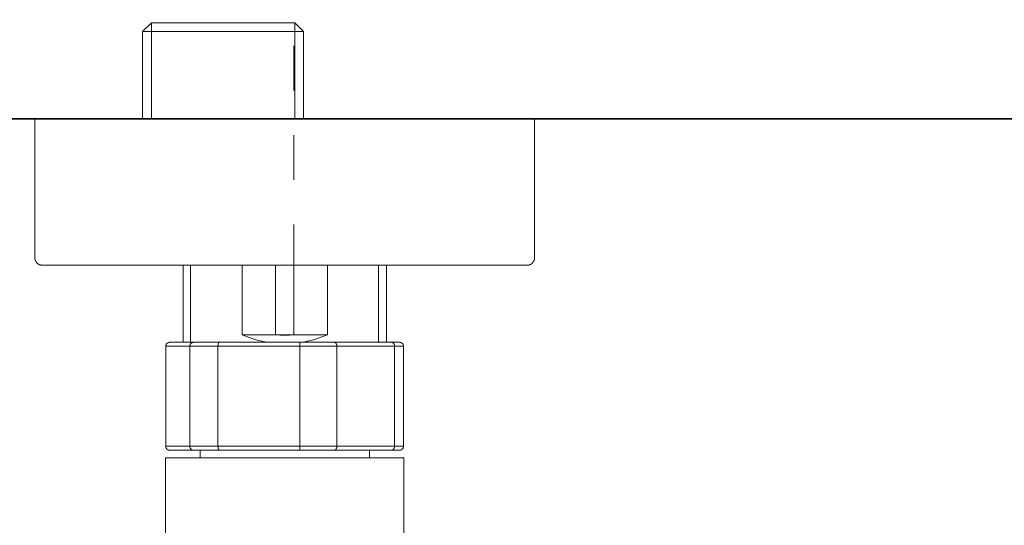
# Model space of a CAD drawing. Units: inches. Extents: x 144.9 to 232.9, y -277.9 to -214.7.
# Drawn here: x 163 to 170.8, y -255.8 to -251.8 of the extents above; entities that cross this region are included whole.
import ezdxf

# ---------------------------------------------------------------- set-up
doc = ezdxf.new("R2010")
doc.units = ezdxf.units.IN
doc.header["$MEASUREMENT"] = 0
doc.linetypes.add('AI-Linetype-8', pattern=[0.705556, 0.352778, -0.352778])
doc.layers.add('图层 1', color=7, linetype='Continuous')

msp = doc.modelspace()

# ---------------------------------------------------------------- linework, layer by layer
at = {"layer": '图层 1', "color": 7, "lineweight": 9}
for points in [[(163.9716, -251.9271), (164.0425, -251.8582)], [(164.0425, -251.8582), (165.1725, -251.8582)], [(164.0425, -251.8582), (164.0425, -252.6168)], [(165.1725, -251.8582), (165.2421, -251.9271)], [(165.1725, -251.8582), (165.1725, -252.6168)], [(163.9716, -252.6168), (163.9716, -251.9271)], [(165.2421, -251.9271), (163.9716, -251.9271)], [(165.2421, -251.9271), (165.2421, -252.6168)], [(163.121, -253.7123), (163.121, -252.6168)], [(163.121, -252.6168), (165.0921, -252.6168)], [(165.0921, -252.6168), (167.0649, -252.6168)], [(167.0649, -252.6168), (167.0649, -253.7123)], [(163.121, -253.7123), (163.121, -253.7141), (163.121, -253.7158), (163.121, -253.7175), (163.121, -253.7196), (163.121, -253.722), (163.121, -253.723), (163.1229, -253.723), (163.1229, -253.7251), (163.1229, -253.7275), (163.1229, -253.7292), (163.1229, -253.7313), (163.1246, -253.7313), (163.1246, -253.7327), (163.1246, -253.7347), (163.1268, -253.7347), (163.1268, -253.7368), (163.1268, -253.7385), (163.1287, -253.7385), (163.1287, -253.7402), (163.1287, -253.742), (163.1304, -253.742), (163.1304, -253.744), (163.1304, -253.7458), (163.1322, -253.7458), (163.1322, -253.7482), (163.1341, -253.7482), (163.1341, -253.7495), (163.1363, -253.7516), (163.1378, -253.7537), (163.1399, -253.7557), (163.1416, -253.7571), (163.1435, -253.7592), (163.1453, -253.7592), (163.1453, -253.7609), (163.1475, -253.7609), (163.1475, -253.763), (163.149, -253.763), (163.1511, -253.763), (163.1511, -253.7654), (163.1528, -253.7654), (163.1547, -253.7654), (163.1547, -253.7664), (163.1568, -253.7664), (163.1585, -253.7664), (163.1585, -253.7685), (163.1606, -253.7685), (163.1621, -253.7685), (163.1644, -253.7685), (163.1644, -253.7706), (163.1661, -253.7706), (163.168, -253.7706), (163.1697, -253.7706), (163.1718, -253.7706), (163.1718, -253.7719), (163.1737, -253.7719), (163.1756, -253.7719), (163.1775, -253.7719), (163.1792, -253.7719), (163.1811, -253.7719)], [(167.005, -253.7719), (167.0065, -253.7719), (167.0086, -253.7719), (167.0103, -253.7719), (167.0122, -253.7719), (167.0141, -253.7706), (167.016, -253.7706), (167.0181, -253.7706), (167.0198, -253.7706), (167.0218, -253.7706), (167.0218, -253.7685), (167.0236, -253.7685), (167.0255, -253.7685), (167.0272, -253.7685), (167.0272, -253.7664), (167.0293, -253.7664), (167.0308, -253.7664), (167.0308, -253.7654), (167.033, -253.7654), (167.0348, -253.7654), (167.0348, -253.763), (167.0367, -253.763), (167.0387, -253.7609), (167.0404, -253.7609), (167.0404, -253.7592), (167.0425, -253.7592), (167.0425, -253.7571), (167.0442, -253.7571), (167.0442, -253.7557), (167.0461, -253.7557), (167.0479, -253.7537), (167.0479, -253.7516), (167.0498, -253.7516), (167.0498, -253.7495), (167.0515, -253.7495), (167.0515, -253.7482), (167.0537, -253.7482), (167.0537, -253.7458), (167.0553, -253.744), (167.0553, -253.742), (167.0573, -253.742), (167.0573, -253.7402), (167.0573, -253.7385), (167.0596, -253.7385), (167.0596, -253.7368), (167.0596, -253.7347), (167.0611, -253.7327), (167.0611, -253.7313), (167.0611, -253.7292), (167.0628, -253.7275), (167.0628, -253.7251), (167.0628, -253.723), (167.0628, -253.722), (167.0628, -253.7196), (167.0649, -253.7196), (167.0649, -253.7175), (167.0649, -253.7158), (167.0649, -253.7141), (167.0649, -253.7123)], [(163.1811, -253.7719), (165.0921, -253.7719)], [(164.2906, -254.379), (164.2906, -253.7719)], [(164.3505, -254.379), (164.3505, -253.7706)], [(164.756, -254.3194), (164.756, -253.7719)], [(165.0204, -253.7719), (165.0204, -254.3194)], [(165.0921, -253.7719), (167.005, -253.7719)], [(165.1653, -254.3194), (165.1653, -253.7719)], [(165.43, -253.7719), (165.43, -254.3194)], [(165.8335, -254.379), (165.8335, -253.7706)], [(165.8955, -253.7719), (165.8955, -254.379)], [(164.9474, -254.379), (164.8647, -254.36), (164.756, -254.3194)], [(164.756, -254.3194), (165.0204, -254.3194)], [(165.0204, -254.3194), (165.0227, -254.3194), (165.0244, -254.3194), (165.0263, -254.3194), (165.0302, -254.3207), (165.0321, -254.3207), (165.0339, -254.3207), (165.0375, -254.3207), (165.0394, -254.3207), (165.0413, -254.3207), (165.0433, -254.3207), (165.0469, -254.3207), (165.0487, -254.3207), (165.0506, -254.3207), (165.0545, -254.3207), (165.0564, -254.3225), (165.0581, -254.3225), (165.0619, -254.3225), (165.0638, -254.3225), (165.0655, -254.3225), (165.0676, -254.3225), (165.0714, -254.3225), (165.0731, -254.3225), (165.075, -254.3225), (165.0788, -254.3225), (165.0809, -254.3225), (165.0826, -254.3225), (165.0845, -254.3225), (165.0885, -254.3225), (165.0898, -254.3225), (165.0921, -254.3225), (165.0957, -254.3225), (165.0979, -254.3225), (165.0995, -254.3225), (165.1033, -254.3225), (165.1052, -254.3225), (165.1069, -254.3225), (165.109, -254.3225), (165.1127, -254.3225), (165.1143, -254.3225), (165.1164, -254.3225), (165.1202, -254.3225), (165.1219, -254.3225), (165.1238, -254.3225), (165.1277, -254.3225), (165.1296, -254.3225), (165.1314, -254.3207), (165.1332, -254.3207), (165.1372, -254.3207), (165.1388, -254.3207), (165.1408, -254.3207), (165.1444, -254.3207), (165.1467, -254.3207), (165.1482, -254.3207), (165.1503, -254.3207), (165.1539, -254.3207), (165.1556, -254.3207), (165.1579, -254.3194), (165.1615, -254.3194), (165.1634, -254.3194), (165.1653, -254.3194)], [(165.0204, -254.3194), (165.1653, -254.3194)], [(165.1653, -254.3194), (165.43, -254.3194)], [(165.43, -254.3194), (165.321, -254.36), (165.2383, -254.379)], [(164.1852, -254.379), (164.1836, -254.379), (164.1836, -254.381), (164.1815, -254.381), (164.1796, -254.381), (164.1777, -254.381), (164.176, -254.381), (164.1741, -254.381), (164.1741, -254.3828), (164.1724, -254.3828), (164.1703, -254.3828), (164.1703, -254.3848), (164.1686, -254.3848), (164.1666, -254.3865), (164.1647, -254.3865), (164.1647, -254.3883), (164.1629, -254.3883), (164.1629, -254.3903), (164.1607, -254.3903), (164.1607, -254.3927), (164.1593, -254.3938), (164.1593, -254.3955), (164.1571, -254.3955), (164.1571, -254.3979), (164.1571, -254.4), (164.1571, -254.4017), (164.1554, -254.4017), (164.1554, -254.4034), (164.1554, -254.4055), (164.1554, -254.4072), (164.1554, -254.4093), (164.1554, -254.4107)], [(164.1554, -254.4107), (164.1554, -255.1999)], [(164.1554, -254.4107), (164.3448, -254.4107)], [(164.3712, -254.379), (164.1852, -254.379)], [(164.3712, -254.379), (164.3691, -254.379), (164.3691, -254.381), (164.3674, -254.381), (164.3655, -254.381), (164.3638, -254.381), (164.3619, -254.381), (164.3619, -254.3828), (164.3602, -254.3828), (164.3579, -254.3828), (164.3579, -254.3848), (164.3564, -254.3848), (164.3564, -254.3865), (164.3543, -254.3865), (164.3543, -254.3883), (164.3526, -254.3883), (164.3526, -254.3903), (164.3505, -254.3903), (164.3505, -254.3927), (164.3485, -254.3927), (164.3485, -254.3938), (164.3485, -254.3955), (164.3467, -254.3955), (164.3467, -254.3979), (164.3467, -254.4), (164.3467, -254.4017), (164.3448, -254.4017), (164.3448, -254.4034), (164.3448, -254.4055), (164.3448, -254.4072), (164.3448, -254.4093), (164.3448, -254.4107)], [(164.3448, -255.1999), (164.3448, -254.4107)], [(164.3448, -254.4107), (164.5646, -254.4107)], [(164.5777, -254.379), (164.3712, -254.379)], [(164.5777, -254.379), (164.5777, -254.381), (164.5758, -254.381), (164.5738, -254.381), (164.5738, -254.3828), (164.5722, -254.3828), (164.5722, -254.3848), (164.57, -254.3848), (164.57, -254.3865), (164.57, -254.3883), (164.5682, -254.3883), (164.5682, -254.3903), (164.5682, -254.3927), (164.5682, -254.3938), (164.5664, -254.3938), (164.5664, -254.3955), (164.5664, -254.3979), (164.5664, -254.4), (164.5664, -254.4017), (164.5664, -254.4034), (164.5664, -254.4055), (164.5664, -254.4072), (164.5646, -254.4072), (164.5646, -254.4093), (164.5646, -254.4107)], [(164.5646, -254.4107), (164.5646, -255.1999)], [(164.5646, -254.4107), (165.2121, -254.4107)], [(165.214, -254.379), (164.5777, -254.379)], [(165.214, -254.379), (165.214, -254.381), (165.2121, -254.381), (165.2121, -254.3828), (165.2121, -254.3848), (165.2121, -254.3865), (165.2121, -254.3883), (165.2121, -254.3903), (165.2121, -254.3927), (165.2121, -254.3938), (165.2121, -254.3955), (165.2121, -254.3979), (165.2121, -254.4), (165.2121, -254.4017), (165.2121, -254.4034), (165.2121, -254.4055), (165.2121, -254.4072), (165.2121, -254.4093), (165.2121, -254.4107)], [(165.2121, -255.1999), (165.2121, -254.4107)], [(165.2121, -254.4107), (165.5032, -254.4107)], [(165.4843, -254.379), (165.214, -254.379)], [(165.4843, -254.379), (165.4864, -254.379), (165.4864, -254.381), (165.4879, -254.381), (165.4902, -254.381), (165.4919, -254.381), (165.4919, -254.3828), (165.4938, -254.3828), (165.4938, -254.3848), (165.4955, -254.3848), (165.4955, -254.3865), (165.4974, -254.3865), (165.4974, -254.3883), (165.4991, -254.3903), (165.4991, -254.3927), (165.4991, -254.3938), (165.5014, -254.3938), (165.5014, -254.3955), (165.5014, -254.3979), (165.5014, -254.4), (165.5032, -254.4), (165.5032, -254.4017), (165.5032, -254.4034), (165.5032, -254.4055), (165.5032, -254.4072), (165.5032, -254.4093), (165.5032, -254.4107)], [(165.9347, -254.379), (165.4843, -254.379)], [(165.5032, -254.4107), (165.5032, -255.1999)], [(165.5032, -254.4107), (165.9594, -254.4107)], [(165.9347, -254.379), (165.9368, -254.379), (165.9368, -254.381), (165.9385, -254.381), (165.9404, -254.381), (165.9423, -254.381), (165.9442, -254.381), (165.9442, -254.3828), (165.9459, -254.3828), (165.9459, -254.3848), (165.948, -254.3848), (165.9496, -254.3848), (165.9496, -254.3865), (165.9518, -254.3865), (165.9518, -254.3883), (165.9537, -254.3883), (165.9537, -254.3903), (165.9537, -254.3927), (165.9554, -254.3927), (165.9554, -254.3938), (165.9575, -254.3938), (165.9575, -254.3955), (165.9575, -254.3979), (165.9594, -254.4), (165.9594, -254.4017), (165.9594, -254.4034), (165.9594, -254.4055), (165.9594, -254.4072), (165.9594, -254.4093), (165.9594, -254.4107)], [(166.0005, -254.379), (165.9347, -254.379)], [(165.9594, -255.1999), (165.9594, -254.4107)], [(165.9594, -254.4107), (166.0307, -254.4107)], [(166.0307, -254.4107), (166.0307, -254.4093), (166.0307, -254.4072), (166.0307, -254.4055), (166.0307, -254.4034), (166.0286, -254.4017), (166.0286, -254.4), (166.0286, -254.3979), (166.0271, -254.3979), (166.0271, -254.3955), (166.0271, -254.3938), (166.0248, -254.3938), (166.0248, -254.3927), (166.0228, -254.3903), (166.0228, -254.3883), (166.0212, -254.3883), (166.0212, -254.3865), (166.0195, -254.3865), (166.0173, -254.3865), (166.0173, -254.3848), (166.0154, -254.3848), (166.0154, -254.3828), (166.0136, -254.3828), (166.0117, -254.3828), (166.01, -254.3828), (166.01, -254.381), (166.0081, -254.381), (166.0062, -254.381), (166.0042, -254.381), (166.0026, -254.381), (166.0026, -254.379), (166.0005, -254.379)], [(166.0307, -254.4107), (166.0307, -255.1999)], [(164.1554, -255.1999), (164.1554, -255.202), (164.1554, -255.2041), (164.1554, -255.2051), (164.1554, -255.2075), (164.1554, -255.2096), (164.1571, -255.2096), (164.1571, -255.2113), (164.1571, -255.2134), (164.1571, -255.2147), (164.1593, -255.2147), (164.1593, -255.2168), (164.1607, -255.2168), (164.1607, -255.2189), (164.1607, -255.2209), (164.1629, -255.2209), (164.1629, -255.2223), (164.1647, -255.2223), (164.1647, -255.224), (164.1666, -255.224), (164.1686, -255.224), (164.1686, -255.2265), (164.1703, -255.2265), (164.1703, -255.2285), (164.1724, -255.2285), (164.1741, -255.2285), (164.176, -255.2296), (164.1777, -255.2296), (164.1796, -255.2296), (164.1815, -255.2296), (164.1836, -255.2296), (164.1852, -255.2296)], [(164.3448, -255.1999), (164.1554, -255.1999)], [(164.1852, -255.2296), (164.3712, -255.2296)], [(164.3448, -255.1999), (164.3448, -255.202), (164.3448, -255.2041), (164.3448, -255.2051), (164.3448, -255.2075), (164.3448, -255.2096), (164.3467, -255.2096), (164.3467, -255.2113), (164.3467, -255.2134), (164.3467, -255.2147), (164.3485, -255.2147), (164.3485, -255.2168), (164.3485, -255.2189), (164.3505, -255.2189), (164.3505, -255.2209), (164.3526, -255.2209), (164.3526, -255.2223), (164.3543, -255.2223), (164.3543, -255.224), (164.3564, -255.224), (164.3564, -255.2265), (164.3579, -255.2265), (164.3579, -255.2285), (164.3602, -255.2285), (164.3619, -255.2285), (164.3619, -255.2296), (164.3638, -255.2296), (164.3655, -255.2296), (164.3674, -255.2296), (164.3691, -255.2296), (164.3712, -255.2296)], [(164.5646, -255.1999), (164.3448, -255.1999)], [(164.3712, -255.2296), (164.5777, -255.2296)], [(164.4256, -255.2923), (164.4256, -255.2296)], [(164.5777, -255.2296), (164.5758, -255.2296), (164.5738, -255.2296), (164.5738, -255.2285), (164.5722, -255.2285), (164.5722, -255.2265), (164.57, -255.2265), (164.57, -255.224), (164.57, -255.2223), (164.5682, -255.2223), (164.5682, -255.2209), (164.5682, -255.2189), (164.5682, -255.2168), (164.5664, -255.2168), (164.5664, -255.2147), (164.5664, -255.2134), (164.5664, -255.2113), (164.5664, -255.2096), (164.5664, -255.2075), (164.5664, -255.2051), (164.5664, -255.2041), (164.5646, -255.202), (164.5646, -255.1999)], [(165.2121, -255.1999), (164.5646, -255.1999)], [(164.5777, -255.2296), (165.214, -255.2296)], [(165.214, -255.2296), (165.2121, -255.2296), (165.2121, -255.2285), (165.2121, -255.2265), (165.2121, -255.224), (165.2121, -255.2223), (165.2121, -255.2209), (165.2121, -255.2189), (165.2121, -255.2168), (165.2121, -255.2147), (165.2121, -255.2134), (165.2121, -255.2113), (165.2121, -255.2096), (165.2121, -255.2075), (165.2121, -255.2051), (165.2121, -255.2041), (165.2121, -255.202), (165.2121, -255.1999)], [(165.5032, -255.1999), (165.2121, -255.1999)], [(165.214, -255.2296), (165.4843, -255.2296)], [(165.4843, -255.2296), (165.4864, -255.2296), (165.4879, -255.2296), (165.4902, -255.2296), (165.4919, -255.2296), (165.4919, -255.2285), (165.4938, -255.2285), (165.4938, -255.2265), (165.4955, -255.2265), (165.4955, -255.224), (165.4974, -255.224), (165.4974, -255.2223), (165.4974, -255.2209), (165.4991, -255.2209), (165.4991, -255.2189), (165.4991, -255.2168), (165.5014, -255.2168), (165.5014, -255.2147), (165.5014, -255.2134), (165.5014, -255.2113), (165.5032, -255.2113), (165.5032, -255.2096), (165.5032, -255.2075), (165.5032, -255.2051), (165.5032, -255.2041), (165.5032, -255.202), (165.5032, -255.1999)], [(165.4843, -255.2296), (165.9347, -255.2296)], [(165.9594, -255.1999), (165.5032, -255.1999)], [(165.7604, -255.2296), (165.7604, -255.2923)], [(165.9347, -255.2296), (165.9368, -255.2296), (165.9385, -255.2296), (165.9404, -255.2296), (165.9423, -255.2296), (165.9423, -255.2285), (165.9442, -255.2285), (165.9459, -255.2285), (165.9459, -255.2265), (165.948, -255.2265), (165.9496, -255.2265), (165.9496, -255.224), (165.9518, -255.224), (165.9518, -255.2223), (165.9537, -255.2223), (165.9537, -255.2209), (165.9537, -255.2189), (165.9554, -255.2189), (165.9554, -255.2168), (165.9575, -255.2168), (165.9575, -255.2147), (165.9575, -255.2134), (165.9575, -255.2113), (165.9594, -255.2113), (165.9594, -255.2096), (165.9594, -255.2075), (165.9594, -255.2051), (165.9594, -255.2041), (165.9594, -255.202), (165.9594, -255.1999)], [(165.9347, -255.2296), (166.0005, -255.2296)], [(166.0307, -255.1999), (165.9594, -255.1999)], [(166.0005, -255.2296), (166.0026, -255.2296), (166.0042, -255.2296), (166.0062, -255.2296), (166.0081, -255.2296), (166.01, -255.2296), (166.01, -255.2285), (166.0117, -255.2285), (166.0136, -255.2285), (166.0154, -255.2265), (166.0173, -255.2265), (166.0173, -255.224), (166.0195, -255.224), (166.0195, -255.2223), (166.0212, -255.2223), (166.0228, -255.2209), (166.0228, -255.2189), (166.0248, -255.2189), (166.0248, -255.2168), (166.0271, -255.2168), (166.0271, -255.2147), (166.0271, -255.2134), (166.0286, -255.2134), (166.0286, -255.2113), (166.0286, -255.2096), (166.0286, -255.2075), (166.0307, -255.2075), (166.0307, -255.2051), (166.0307, -255.2041), (166.0307, -255.202), (166.0307, -255.1999)], [(164.1517, -256.0605), (164.1517, -255.2923)], [(164.1517, -255.2923), (166.0324, -255.2923)], [(166.0324, -255.2923), (166.0324, -256.0571)]]:
    msp.add_lwpolyline(points, dxfattribs=at)
at = {"layer": '图层 1', "color": 7, "linetype": 'AI-Linetype-8', "lineweight": 5}
msp.add_lwpolyline([(165.1653, -253.804), (165.1653, -251.8337)], dxfattribs=at)
at = {"layer": '图层 1', "color": 7, "lineweight": 35}
msp.add_lwpolyline([(157.6476, -252.6168), (181.3278, -252.6168)], dxfattribs=at)

doc.saveas('drawing.dxf')
